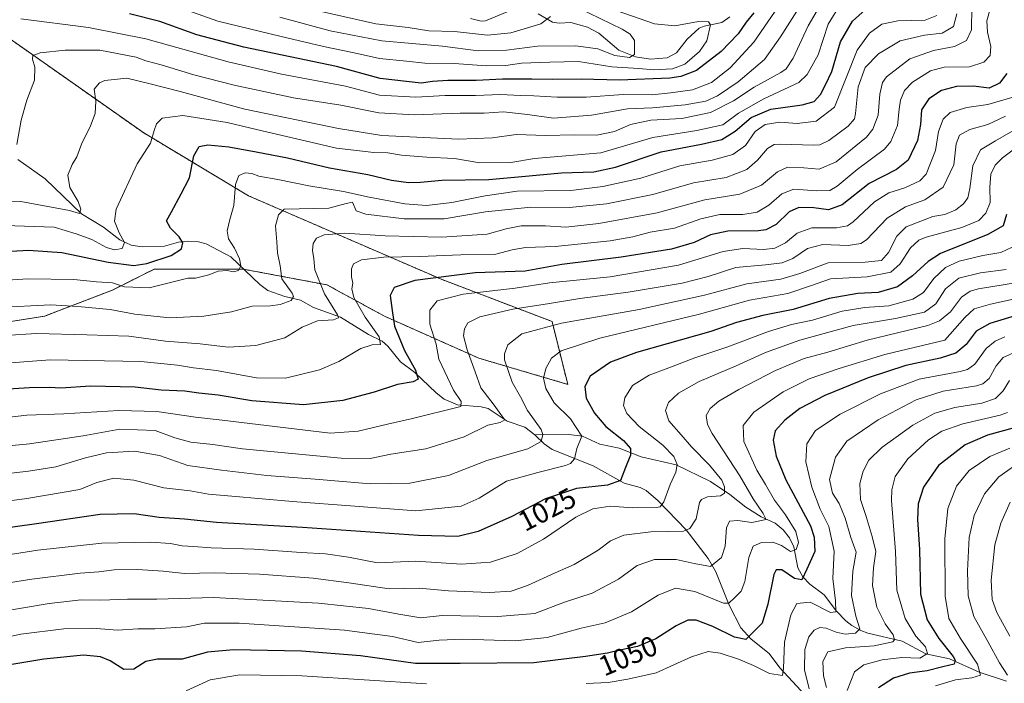
# Model space of a CAD drawing. Units: metres. Extents: x 658297 to 661756, y 4744133 to 4746526.
# Drawn here: x 658912 to 659258, y 4746034 to 4746267 of the extents above; entities that cross this region are included whole.
import ezdxf
from ezdxf.enums import TextEntityAlignment as Align

# ---------------------------------------------------------------- set-up
doc = ezdxf.new("R2010")
doc.units = ezdxf.units.M
doc.header["$MEASUREMENT"] = 0
doc.linetypes.add('TRAZOS', pattern=[0.75, 0.5, -0.25])
for name, color, linetype, lineweight in [('Arbolado forestal', 92, 'TRAZOS', 0), ('Arbolado forestal CxS', 92, 'Continuous', 0), ('Corriente natural lineal', 142, 'Continuous', 13), ('Curva de nivel maestra', 36, 'Continuous', 30), ('Curva de nivel normal', 36, 'Continuous', 0), ('Rótulo de curva de nivel directora', 19, 'Continuous', 0)]:
    doc.layers.add(name, color=color, linetype=linetype, lineweight=lineweight)
doc.styles.add('Arial', font='txt', dxfattribs={"height": 0.2})

# ---------------------------------------------------------------- blocks, each defined once
blk = doc.blocks.new('*U150')
at = {"layer": 'Arbolado forestal CxS', "color": 92, "linetype": 'Continuous', "lineweight": 0}
blk.add_polyline3d([(658902.01, 4746264.65, 956.35), (658955.64, 4746226.97, 968.82), (658992.43, 4746204.9, 981.64), (658992.43, 4746204.9, 981.64), (659060.48, 4746175.47, 1000.76), (659099.1, 4746160.76, 1014.21), (659104.61, 4746138.69, 1023.02), (659073.35, 4746147.88, 1011.31), (659040.24, 4746162.6, 998.41), (659020.01, 4746173.63, 991.1), (658990.59, 4746179.15, 980.09), (658970.36, 4746179.15, 978.6), (658959.32, 4746179.15, 976.61), (658944.61, 4746171.79, 980.87), (658920.7, 4746162.6, 986.68), (658885.76, 4746157.08, 988.6)], dxfattribs=at)
blk = doc.blocks.new('*U158')
at = {"layer": 'Arbolado forestal CxS', "color": 92, "linetype": 'Continuous', "lineweight": 0}
blk.add_polyline3d([(658902.01, 4746264.65, 956.35), (658955.64, 4746226.97, 968.82), (658992.43, 4746204.9, 981.64), (658992.43, 4746204.9, 981.64), (659060.48, 4746175.47, 1000.76), (659099.1, 4746160.76, 1014.21), (659104.61, 4746138.69, 1023.02), (659073.35, 4746147.88, 1011.31), (659040.24, 4746162.6, 998.41), (659020.01, 4746173.63, 991.1), (658990.59, 4746179.15, 980.09), (658970.36, 4746179.15, 978.6), (658959.32, 4746179.15, 976.61), (658944.61, 4746171.79, 980.87), (658920.7, 4746162.6, 986.68), (658885.76, 4746157.08, 988.6)], dxfattribs=at)
blk = doc.blocks.new('*U169')
at = {"layer": 'Curva de nivel normal', "color": 36, "linetype": 'Continuous', "lineweight": 0}
blk.add_polyline3d([(659262.64, 4746174.41, 1040), (659248.98, 4746172.2, 1040), (659246.07, 4746171.43, 1040), (659243.02, 4746169.34, 1040), (659239.15, 4746164.19, 1040), (659235.3, 4746160.97, 1040), (659231.15, 4746159.37, 1040), (659209.82, 4746154.15, 1040), (659195.98, 4746149.99, 1040), (659187.69, 4746147.72, 1040), (659177.6, 4746143.51, 1040), (659164.72, 4746136.9, 1040), (659157.69, 4746132.83, 1040), (659154.61, 4746130.24, 1040), (659153.24, 4746127.73, 1040), (659153.72, 4746124.59, 1040), (659155.36, 4746121.41, 1040), (659165.12, 4746106.54, 1040), (659169.78, 4746098.5, 1040), (659173.33, 4746093.36, 1040), (659174.35, 4746091.22, 1040), (659169.3, 4746090.17, 1040), (659164.4, 4746090.83, 1040), (659161.5, 4746090.64, 1040), (659160.44, 4746088.24, 1040), (659159.88, 4746081.91, 1040), (659158.64, 4746077.9, 1040), (659154.79, 4746074.7, 1040), (659149.02, 4746075.8, 1040), (659142.68, 4746077.16, 1040), (659135.07, 4746077.22, 1040), (659129.05, 4746075.12, 1040), (659122.48, 4746070.24, 1040), (659113.24, 4746065.39, 1040), (659103.43, 4746062.24, 1040), (659093.06, 4746058.25, 1040), (659080.05, 4746057.17, 1040), (659060.44, 4746057.47, 1040), (659053.02, 4746056.73, 1040), (659045.26, 4746057.97, 1040), (659034.57, 4746059.95, 1040), (659017.06, 4746061.78, 1040), (658980.12, 4746063.84, 1040), (658960.26, 4746063.28, 1040), (658949.94, 4746063.3, 1040), (658940.49, 4746062.85, 1040), (658933.64, 4746063.03, 1040), (658922.34, 4746061.76, 1040), (658902.82, 4746058.46, 1040)], dxfattribs=at)
blk = doc.blocks.new('*U173')
at = {"layer": 'Curva de nivel normal', "color": 36, "linetype": 'Continuous', "lineweight": 0}
blk.add_polyline3d([(659003.45, 4746267.62, 940), (659021.17, 4746262.85, 940), (659039.28, 4746259.29, 940), (659060.6, 4746257.44, 940), (659073.15, 4746255.82, 940), (659083.1, 4746256.08, 940), (659093.94, 4746257.49, 940), (659107.43, 4746257.58, 940), (659115.15, 4746256.55, 940), (659121.15, 4746254.23, 940), (659126.35, 4746253.45, 940), (659128.07, 4746254.48, 940), (659128.08, 4746256.92, 940), (659128.1, 4746259.48, 940), (659126.51, 4746261.64, 940), (659123.69, 4746263.44, 940), (659108.26, 4746270.97, 940)], dxfattribs=at)
blk = doc.blocks.new('*U186')
at = {"layer": 'Curva de nivel normal', "color": 36, "linetype": 'Continuous', "lineweight": 0}
blk.add_polyline3d([(658898.64, 4746048.04, 1045), (658912.44, 4746050.9, 1045), (658927.48, 4746052.8, 1045), (658937.44, 4746053.05, 1045), (658946.45, 4746052.34, 1045), (658953.49, 4746052.85, 1045), (658959.52, 4746052.88, 1045), (658970.65, 4746053.48, 1045), (658977, 4746054.78, 1045), (658989.14, 4746054.81, 1045), (659026.11, 4746052.36, 1045), (659042.99, 4746050.08, 1045), (659052.04, 4746048.08, 1045), (659059.49, 4746048.85, 1045), (659067.8, 4746049.18, 1045), (659086.18, 4746048.59, 1045), (659097.36, 4746049.74, 1045), (659109.31, 4746053.04, 1045), (659117.72, 4746054.9, 1045), (659127.08, 4746058.77, 1045), (659136.34, 4746064.6, 1045), (659142.48, 4746067.06, 1045), (659149.3, 4746065.97, 1045), (659159.3, 4746061.87, 1045), (659161.27, 4746061.89, 1045), (659163.27, 4746063.7, 1045), (659165.54, 4746066.07, 1045), (659166.81, 4746069.39, 1045), (659168.28, 4746077.91, 1045), (659169.79, 4746081.91, 1045), (659172.66, 4746083.16, 1045), (659176.74, 4746083.23, 1045), (659179.74, 4746082.14, 1045), (659182.88, 4746079.97, 1045), (659184.94, 4746080.67, 1045), (659185.7, 4746083.11, 1045), (659184.74, 4746086.95, 1045), (659181.18, 4746092.83, 1045), (659177.29, 4746098.04, 1045), (659174.14, 4746103.53, 1045), (659171.05, 4746108.58, 1045), (659166.5, 4746118.61, 1045), (659166.22, 4746124.18, 1045), (659169.97, 4746128.95, 1045), (659180.32, 4746136.03, 1045), (659189.48, 4746140.62, 1045), (659199.98, 4746144.25, 1045), (659216, 4746149.13, 1045), (659237.15, 4746154.18, 1045), (659244.13, 4746162.14, 1045), (659247.48, 4746165.2, 1045), (659253.15, 4746166.82, 1045), (659265.48, 4746169.5, 1045)], dxfattribs=at)
blk = doc.blocks.new('*U191')
at = {"layer": 'Curva de nivel normal', "color": 36, "linetype": 'Continuous', "lineweight": 0}
blk.add_polyline3d([(659259.99, 4746050.2, 1090), (659255.45, 4746058.61, 1090), (659253.75, 4746063.12, 1090), (659253.46, 4746069.94, 1090), (659254.76, 4746082.38, 1090), (659256.76, 4746089.99, 1090), (659260.14, 4746097.3, 1090)], dxfattribs=at)
blk = doc.blocks.new('*U200')
at = {"layer": 'Curva de nivel normal', "color": 36, "linetype": 'Continuous', "lineweight": 0}
blk.add_polyline3d([(659202.86, 4746031.15, 1070), (659205.34, 4746037.76, 1070), (659208.69, 4746040.18, 1070), (659215.08, 4746041.99, 1070), (659222.06, 4746042.73, 1070), (659228.37, 4746042.56, 1070), (659231.08, 4746044.16, 1070), (659230.31, 4746046.47, 1070), (659226.92, 4746050.25, 1070), (659223.18, 4746056.44, 1070), (659220.29, 4746066.42, 1070), (659219.77, 4746079.93, 1070), (659218.4, 4746097.86, 1070), (659218.47, 4746101.69, 1070), (659219.73, 4746106.27, 1070), (659224.1, 4746112.51, 1070), (659231.4, 4746119.18, 1070), (659236.04, 4746122.24, 1070), (659243.48, 4746124.76, 1070), (659256.58, 4746127.86, 1070), (659259.13, 4746128.75, 1070)], dxfattribs=at)
blk = doc.blocks.new('*U203')
at = {"layer": 'Curva de nivel normal', "color": 36, "linetype": 'Continuous', "lineweight": 0}
blk.add_polyline3d([(658911.06, 4746222.94, 960), (658912.49, 4746231.45, 960), (658914.51, 4746238.51, 960), (658917.23, 4746245.51, 960), (658917.37, 4746250.04, 960), (658916.51, 4746252.93, 960), (658916.65, 4746254.17, 960), (658919.24, 4746255.06, 960), (658927.95, 4746256.04, 960), (658940.14, 4746256.09, 960), (658952.99, 4746253.54, 960), (658956.4, 4746252.32, 960), (658961.73, 4746250.92, 960), (658973.25, 4746247.44, 960), (658987.38, 4746243.71, 960), (659008.28, 4746239.26, 960), (659024.86, 4746236.71, 960), (659038.24, 4746234.08, 960), (659050.73, 4746233.32, 960), (659066.82, 4746233.87, 960), (659075.24, 4746233.98, 960), (659082.07, 4746234.37, 960), (659090.44, 4746233.47, 960), (659099.64, 4746232.14, 960), (659113, 4746233.26, 960), (659125.66, 4746235.39, 960), (659134.44, 4746235.84, 960), (659145.92, 4746236.84, 960), (659153.09, 4746238.17, 960), (659157.24, 4746240.03, 960), (659164.56, 4746244.92, 960), (659173.8, 4746252.8, 960), (659179.41, 4746260.78, 960), (659187.63, 4746273.7, 960)], dxfattribs=at)
blk = doc.blocks.new('*U204')
at = {"layer": 'Curva de nivel normal', "color": 36, "linetype": 'Continuous', "lineweight": 0}
blk.add_polyline3d([(659261, 4746227.74, 1015), (659254.95, 4746224.19, 1015), (659249.68, 4746221.04, 1015), (659246.94, 4746215.41, 1015), (659245.92, 4746207.51, 1015), (659245.24, 4746204.18, 1015), (659243.73, 4746202.12, 1015), (659240.95, 4746199.95, 1015), (659237.1, 4746198.36, 1015), (659232.94, 4746197.6, 1015), (659228.73, 4746196.03, 1015), (659223.56, 4746194.03, 1015), (659220.3, 4746190.69, 1015), (659217.38, 4746185.02, 1015), (659214.82, 4746182.23, 1015), (659209.15, 4746181.62, 1015), (659196.15, 4746181.32, 1015), (659186.15, 4746177.63, 1015), (659179.54, 4746175.64, 1015), (659167.59, 4746173.98, 1015), (659152.71, 4746170.02, 1015), (659129.69, 4746164.94, 1015), (659102.48, 4746160.12, 1015), (659088.48, 4746156.46, 1015), (659083.55, 4746152.57, 1015), (659082.34, 4746149.42, 1015), (659082.4, 4746147.33, 1015), (659085.06, 4746139.45, 1015), (659087.96, 4746134.25, 1015), (659090.53, 4746129.51, 1015), (659095.26, 4746122.85, 1015), (659095.85, 4746121.06, 1015), (659095.32, 4746118.56, 1015), (659090.55, 4746116.06, 1015), (659076.15, 4746111.92, 1015), (659062.73, 4746106.69, 1015), (659049.14, 4746104, 1015), (659035.31, 4746103.75, 1015), (659015.8, 4746105.37, 1015), (658998.84, 4746106.64, 1015), (658982.94, 4746108.54, 1015), (658971.17, 4746110.15, 1015), (658961.12, 4746113.64, 1015), (658952.39, 4746115.22, 1015), (658942.48, 4746114.66, 1015), (658935.17, 4746112.88, 1015), (658924.69, 4746109.77, 1015), (658915.15, 4746108.18, 1015), (658879.62, 4746104.15, 1015)], dxfattribs=at)
blk = doc.blocks.new('*U206')
at = {"layer": 'Curva de nivel normal', "color": 36, "linetype": 'Continuous', "lineweight": 0}
blk.add_polyline3d([(658967.49, 4746271.24, 945), (658981.6, 4746266.19, 945), (659003.49, 4746261, 945), (659018.73, 4746257.36, 945), (659029.59, 4746255.11, 945), (659038.47, 4746253.17, 945), (659047.93, 4746252.15, 945), (659054.38, 4746251.48, 945), (659064.76, 4746251.31, 945), (659076.11, 4746250.54, 945), (659082.83, 4746250.69, 945), (659088.41, 4746251.44, 945), (659098.27, 4746251.86, 945), (659108.34, 4746252.03, 945), (659120.11, 4746250.14, 945), (659129.55, 4746249.58, 945), (659134.84, 4746249.2, 945), (659141.45, 4746249.5, 945), (659145.79, 4746251.11, 945), (659150.92, 4746255.57, 945), (659153.54, 4746259.35, 945), (659154.74, 4746264.96, 945), (659154.07, 4746265.95, 945), (659150.58, 4746266.14, 945), (659142.23, 4746264.57, 945), (659135.11, 4746265.31, 945), (659122, 4746269.85, 945)], dxfattribs=at)
blk = doc.blocks.new('*U212')
at = {"layer": 'Curva de nivel normal', "color": 36, "linetype": 'Continuous', "lineweight": 0}
blk.add_polyline3d([(659262.28, 4746150.25, 1060), (659257.66, 4746148.07, 1060), (659255.12, 4746145.23, 1060), (659252.72, 4746140.78, 1060), (659250.54, 4746138.88, 1060), (659248.26, 4746138.21, 1060), (659236.58, 4746136.31, 1060), (659227.03, 4746133.23, 1060), (659213.7, 4746126.2, 1060), (659202.75, 4746118.74, 1060), (659198.66, 4746113.15, 1060), (659196.59, 4746105.22, 1060), (659197.61, 4746100.52, 1060), (659200, 4746096.88, 1060), (659202.06, 4746091.68, 1060), (659204.15, 4746084.85, 1060), (659205.99, 4746079.74, 1060), (659204.79, 4746073.07, 1060), (659204.35, 4746064.52, 1060), (659205.87, 4746057.32, 1060), (659207.23, 4746052.8, 1060), (659205.7, 4746051.28, 1060), (659202.08, 4746050.98, 1060), (659198.92, 4746051.62, 1060), (659195.48, 4746053.08, 1060), (659193.15, 4746053.28, 1060), (659191.16, 4746052.34, 1060), (659189.3, 4746049.98, 1060), (659187.91, 4746045.57, 1060), (659187.87, 4746038.48, 1060), (659189.47, 4746031.72, 1060)], dxfattribs=at)
blk = doc.blocks.new('*U218')
at = {"layer": 'Curva de nivel normal', "color": 36, "linetype": 'Continuous', "lineweight": 0}
blk.add_polyline3d([(659261.14, 4746221.1, 1020), (659257.35, 4746218.22, 1020), (659254.8, 4746215.62, 1020), (659253.33, 4746212.54, 1020), (659252.91, 4746207.96, 1020), (659253.02, 4746202.59, 1020), (659251.58, 4746198.83, 1020), (659249.12, 4746196.24, 1020), (659243.08, 4746193.75, 1020), (659230.63, 4746190.36, 1020), (659227.96, 4746189.28, 1020), (659225.02, 4746186.66, 1020), (659221.48, 4746181.04, 1020), (659218.15, 4746178.1, 1020), (659209.82, 4746176.49, 1020), (659197, 4746175.78, 1020), (659189.94, 4746173.33, 1020), (659181.94, 4746170.64, 1020), (659168.44, 4746168.2, 1020), (659150.88, 4746163.39, 1020), (659115.86, 4746154.9, 1020), (659102.27, 4746150.43, 1020), (659098.96, 4746147.85, 1020), (659096.91, 4746144.3, 1020), (659096.11, 4746140.88, 1020), (659096.88, 4746137.25, 1020), (659099.81, 4746132.2, 1020), (659105.59, 4746126.6, 1020), (659109.59, 4746120.5, 1020), (659107.83, 4746116.15, 1020), (659106.99, 4746112.51, 1020), (659105.6, 4746110.85, 1020), (659103.78, 4746110.14, 1020), (659094.12, 4746107.77, 1020), (659083.15, 4746104.64, 1020), (659073.44, 4746098.76, 1020), (659067.14, 4746095.86, 1020), (659051.27, 4746094.3, 1020), (659029.84, 4746095.93, 1020), (659007.86, 4746097.51, 1020), (658986.59, 4746099.44, 1020), (658978.41, 4746100.06, 1020), (658971.93, 4746101.23, 1020), (658962.7, 4746102.36, 1020), (658952.15, 4746105.02, 1020), (658945.15, 4746105.77, 1020), (658939.15, 4746104.26, 1020), (658933.16, 4746101.74, 1020), (658914.53, 4746098.65, 1020), (658856.16, 4746090.8, 1020)], dxfattribs=at)
blk = doc.blocks.new('*U236')
at = {"layer": 'Curva de nivel normal', "color": 36, "linetype": 'Continuous', "lineweight": 0}
blk.add_polyline3d([(659018, 4746269.6, 935), (659037.15, 4746265.29, 935), (659048.54, 4746264.03, 935), (659055.84, 4746262.88, 935), (659064.86, 4746262.56, 935), (659076.46, 4746261.37, 935), (659084.61, 4746262.08, 935), (659095.2, 4746265.31, 935), (659098.53, 4746267.92, 935)], dxfattribs=at)
blk = doc.blocks.new('*U237')
at = {"layer": 'Curva de nivel normal', "color": 36, "linetype": 'Continuous', "lineweight": 0}
blk.add_polyline3d([(659259.99, 4746116.26, 1080), (659252.95, 4746113.33, 1080), (659245.64, 4746108.38, 1080), (659241.19, 4746102.92, 1080), (659238.14, 4746095.08, 1080), (659237.1, 4746084.47, 1080), (659237.22, 4746064.26, 1080), (659238.5, 4746056.4, 1080), (659242.6, 4746049.45, 1080), (659248.66, 4746040.38, 1080), (659249.66, 4746036.53, 1080), (659246.66, 4746035.6, 1080), (659240.84, 4746034.97, 1080), (659233.9, 4746032.86, 1080)], dxfattribs=at)
blk = doc.blocks.new('*U241')
at = {"layer": 'Curva de nivel normal', "color": 36, "linetype": 'Continuous', "lineweight": 0}
blk.add_polyline3d([(658896.73, 4746067.2, 1035), (658916.31, 4746070.26, 1035), (658933.29, 4746072.38, 1035), (658939.84, 4746072.87, 1035), (658945.23, 4746073.52, 1035), (658953.4, 4746073.63, 1035), (658962.48, 4746073.11, 1035), (658969.9, 4746072.24, 1035), (658980.5, 4746072.5, 1035), (658996.28, 4746072.07, 1035), (659015.2, 4746070.58, 1035), (659027.65, 4746069, 1035), (659041.91, 4746066.86, 1035), (659052.39, 4746067.05, 1035), (659062.71, 4746066.18, 1035), (659077.12, 4746065.58, 1035), (659084.68, 4746066.08, 1035), (659090.45, 4746068.01, 1035), (659100.15, 4746072.5, 1035), (659106.82, 4746075.42, 1035), (659115.28, 4746080.47, 1035), (659119.66, 4746083.74, 1035), (659124.28, 4746085.68, 1035), (659133.82, 4746086.9, 1035), (659145.3, 4746087.09, 1035), (659147.57, 4746088.04, 1035), (659149.69, 4746091.44, 1035), (659150.97, 4746097.19, 1035), (659151.6, 4746098.26, 1035), (659153.73, 4746099.14, 1035), (659158.26, 4746099.49, 1035), (659159.7, 4746100.48, 1035), (659159.73, 4746102.65, 1035), (659158.73, 4746105.09, 1035), (659154.46, 4746110.35, 1035), (659148.13, 4746116.69, 1035), (659144.5, 4746120.93, 1035), (659140.14, 4746125.83, 1035), (659138.95, 4746129.55, 1035), (659140.04, 4746132.34, 1035), (659143.56, 4746135.61, 1035), (659150.82, 4746139.7, 1035), (659163.82, 4746145.21, 1035), (659174.15, 4746149.86, 1035), (659186.2, 4746154.16, 1035), (659204.87, 4746159.33, 1035), (659219.82, 4746161.8, 1035), (659229.95, 4746164.08, 1035), (659234.01, 4746166.93, 1035), (659237.34, 4746172.2, 1035), (659242.04, 4746175.92, 1035), (659249.67, 4746177.9, 1035), (659258.74, 4746179.02, 1035)], dxfattribs=at)
blk = doc.blocks.new('*U243')
at = {"layer": 'Curva de nivel normal', "color": 36, "linetype": 'Continuous', "lineweight": 0}
blk.add_polyline3d([(658902.59, 4746077.94, 1030), (658918.42, 4746080.41, 1030), (658940.88, 4746082.9, 1030), (658958.07, 4746083.24, 1030), (658964.99, 4746082.8, 1030), (658969.15, 4746081.92, 1030), (658973.15, 4746081.7, 1030), (658979.32, 4746081.22, 1030), (658994.48, 4746080.85, 1030), (659010.98, 4746079.62, 1030), (659019.51, 4746079.15, 1030), (659027.6, 4746077.97, 1030), (659037.71, 4746076, 1030), (659051.26, 4746076.59, 1030), (659067.34, 4746075.58, 1030), (659077.48, 4746076.24, 1030), (659086.82, 4746079.27, 1030), (659096.15, 4746084.35, 1030), (659107.48, 4746092, 1030), (659113.48, 4746094.94, 1030), (659119.48, 4746095.87, 1030), (659127.48, 4746095.26, 1030), (659135.66, 4746095.41, 1030), (659137.07, 4746095.68, 1030), (659138.43, 4746097.37, 1030), (659140.56, 4746103.51, 1030), (659142.56, 4746107.88, 1030), (659143.08, 4746110.49, 1030), (659141.94, 4746113.39, 1030), (659137.98, 4746117.36, 1030), (659129.67, 4746123.83, 1030), (659125.38, 4746128.46, 1030), (659124.22, 4746131.25, 1030), (659124.69, 4746133.98, 1030), (659127.42, 4746138.24, 1030), (659133.21, 4746141.96, 1030), (659140.17, 4746144.5, 1030), (659149.24, 4746147.95, 1030), (659160.48, 4746151.73, 1030), (659175.15, 4746157.19, 1030), (659183.23, 4746159.65, 1030), (659190.61, 4746161.24, 1030), (659201.02, 4746164.39, 1030), (659209.01, 4746165.64, 1030), (659217.42, 4746166.28, 1030), (659225.86, 4746168.55, 1030), (659229.68, 4746170.96, 1030), (659233.27, 4746175.85, 1030), (659237.34, 4746179.78, 1030), (659242.2, 4746181.89, 1030), (659250.48, 4746183.89, 1030), (659256.82, 4746185.03, 1030), (659260.83, 4746186.92, 1030)], dxfattribs=at)
blk = doc.blocks.new('*U251')
at = {"layer": 'Curva de nivel normal', "color": 36, "linetype": 'Continuous', "lineweight": 0}
blk.add_polyline3d([(658912.4, 4746267.04, 955), (658936.17, 4746263.98, 955), (658956.34, 4746259.98, 955), (658985.26, 4746251.92, 955), (659004.06, 4746247.58, 955), (659026.54, 4746243.45, 955), (659038.5, 4746240.25, 955), (659051.18, 4746239.52, 955), (659061.6, 4746240.15, 955), (659072.24, 4746240.09, 955), (659081.04, 4746240.52, 955), (659087.98, 4746240.12, 955), (659092.68, 4746240.04, 955), (659100.94, 4746239.56, 955), (659111.15, 4746239.52, 955), (659124.15, 4746240.51, 955), (659134.32, 4746240.42, 955), (659140.76, 4746241.11, 955), (659148.44, 4746242.15, 955), (659155.1, 4746244.7, 955), (659161.64, 4746249.89, 955), (659170, 4746258.91, 955), (659181.09, 4746275.11, 955)], dxfattribs=at)
blk = doc.blocks.new('*U253')
at = {"layer": 'Curva de nivel normal', "color": 36, "linetype": 'Continuous', "lineweight": 0}
blk.add_polyline3d([(659264.48, 4746112.03, 1085), (659256.15, 4746106.24, 1085), (659251.11, 4746100.18, 1085), (659247.41, 4746092.6, 1085), (659245.73, 4746084.85, 1085), (659245.06, 4746073.19, 1085), (659245.36, 4746064.44, 1085), (659247.32, 4746057.11, 1085), (659252.22, 4746048.41, 1085), (659256.3, 4746040.85, 1085), (659259.19, 4746036.51, 1085)], dxfattribs=at)
blk = doc.blocks.new('*U255')
at = {"layer": 'Curva de nivel normal', "color": 36, "linetype": 'Continuous', "lineweight": 0}
blk.add_polyline3d([(659195.59, 4746032.18, 1065), (659194.45, 4746036.29, 1065), (659194.23, 4746041.35, 1065), (659195.99, 4746044.75, 1065), (659202.21, 4746046.12, 1065), (659212.32, 4746046.82, 1065), (659218.84, 4746048.3, 1065), (659219.5, 4746048.99, 1065), (659219.01, 4746050.71, 1065), (659216.19, 4746054.54, 1065), (659213.28, 4746060.48, 1065), (659211.77, 4746068.02, 1065), (659212.03, 4746074.23, 1065), (659212.94, 4746079.93, 1065), (659211.63, 4746085.26, 1065), (659209.52, 4746092.22, 1065), (659207.53, 4746098.25, 1065), (659207.3, 4746103.85, 1065), (659208.44, 4746108.18, 1065), (659210.47, 4746112.05, 1065), (659215.02, 4746116.54, 1065), (659225.92, 4746124.36, 1065), (659233.64, 4746128.55, 1065), (659240.6, 4746130.56, 1065), (659250.16, 4746132.12, 1065), (659254.98, 4746133.68, 1065), (659257.58, 4746136.39, 1065), (659259.83, 4746140.04, 1065)], dxfattribs=at)
blk = doc.blocks.new('*U264')
at = {"layer": 'Curva de nivel maestra', "color": 36, "linetype": 'Continuous', "lineweight": 30}
blk.add_polyline3d([(659258.86, 4746198.32, 1025), (659257.62, 4746194.39, 1025), (659252.3, 4746191.31, 1025), (659235.58, 4746184.62, 1025), (659231.23, 4746181.81, 1025), (659225.82, 4746176.78, 1025), (659220.54, 4746172.94, 1025), (659213.7, 4746170.96, 1025), (659206.54, 4746170.59, 1025), (659196.48, 4746168.89, 1025), (659183.82, 4746164.98, 1025), (659173.21, 4746162.81, 1025), (659163.96, 4746160.46, 1025), (659154.88, 4746157.22, 1025), (659128.82, 4746149.85, 1025), (659119.63, 4746146.48, 1025), (659112.48, 4746141.6, 1025), (659110.6, 4746137.92, 1025), (659111.05, 4746133.85, 1025), (659113.99, 4746128.51, 1025), (659117.99, 4746123.86, 1025), (659124.22, 4746118.97, 1025), (659126.62, 4746116.21, 1025), (659126.68, 4746113.76, 1025), (659124.88, 4746109.49, 1025), (659123.2, 4746104.93, 1025), (659118.59, 4746103.3, 1025), (659107.66, 4746102.16, 1025), (659096.82, 4746098.46, 1025), (659084.94, 4746092.29, 1025), (659073.12, 4746086.98, 1025), (659065.96, 4746085.2, 1025), (659052.22, 4746085.58, 1025), (659011.35, 4746088.37, 1025), (658981.14, 4746090.15, 1025), (658969.93, 4746091.29, 1025), (658961.03, 4746091.96, 1025), (658952.26, 4746093.22, 1025), (658940.27, 4746092.96, 1025), (658917.92, 4746089.67, 1025), (658867.79, 4746082.69, 1025)], dxfattribs=at)
blk = doc.blocks.new('*U265')
at = {"layer": 'Curva de nivel maestra', "color": 36, "linetype": 'Continuous', "lineweight": 30}
blk.add_polyline3d([(659261.48, 4746123.44, 1075), (659252.15, 4746120.79, 1075), (659244.25, 4746117.43, 1075), (659234.87, 4746110.22, 1075), (659229.58, 4746102.58, 1075), (659227.73, 4746096.77, 1075), (659227.48, 4746091.24, 1075), (659228.21, 4746080.66, 1075), (659228.56, 4746065.03, 1075), (659230.91, 4746055.94, 1075), (659235.07, 4746049.43, 1075), (659240.09, 4746043.12, 1075), (659240.82, 4746041.82, 1075), (659240.41, 4746040.44, 1075), (659236.45, 4746039.42, 1075), (659230.95, 4746038.1, 1075), (659224.73, 4746037.31, 1075), (659219.04, 4746035.44, 1075), (659213.82, 4746032.1, 1075)], dxfattribs=at)
blk = doc.blocks.new('*U266')
at = {"layer": 'Curva de nivel maestra', "color": 36, "linetype": 'Continuous', "lineweight": 30}
blk.add_polyline3d([(659258.89, 4746247.84, 1000), (659256.36, 4746244.41, 1000), (659252.7, 4746242.7, 1000), (659247.15, 4746243.39, 1000), (659241.28, 4746243.34, 1000), (659236, 4746241.89, 1000), (659231.5, 4746238.98, 1000), (659228.95, 4746235.12, 1000), (659228.59, 4746229.95, 1000), (659227.47, 4746224.36, 1000), (659224.29, 4746217.4, 1000), (659220.16, 4746214.16, 1000), (659210.51, 4746209.26, 1000), (659201.01, 4746201.77, 1000), (659196.28, 4746199.98, 1000), (659191.07, 4746200.64, 1000), (659185.78, 4746200.78, 1000), (659182.46, 4746199.3, 1000), (659177.9, 4746194.85, 1000), (659174.28, 4746193, 1000), (659171.63, 4746192.61, 1000), (659160.82, 4746192.48, 1000), (659154.78, 4746191.21, 1000), (659149.03, 4746188.46, 1000), (659141.12, 4746186.19, 1000), (659123.35, 4746183.38, 1000), (659102.51, 4746180.82, 1000), (659089.68, 4746178.49, 1000), (659072.1, 4746177.86, 1000), (659050.89, 4746175.18, 1000), (659043.57, 4746172.71, 1000), (659042.17, 4746169.94, 1000), (659042.91, 4746164.58, 1000), (659043.73, 4746159.09, 1000), (659047.22, 4746150.58, 1000), (659051.14, 4746143.64, 1000), (659052.03, 4746140.51, 1000), (659050.34, 4746139.52, 1000), (659044.82, 4746138.62, 1000), (659036.6, 4746135.99, 1000), (659025.6, 4746133.05, 1000), (659011.7, 4746131.51, 1000), (658993.56, 4746132.88, 1000), (658981.78, 4746134.86, 1000), (658974.94, 4746135.53, 1000), (658970.01, 4746136.29, 1000), (658961.76, 4746136.68, 1000), (658952.63, 4746137.7, 1000), (658936.87, 4746138.04, 1000), (658926.44, 4746137.35, 1000), (658922.46, 4746137.62, 1000), (658915.46, 4746137.52, 1000), (658898.41, 4746136.41, 1000)], dxfattribs=at)
blk = doc.blocks.new('*U272')
at = {"layer": 'Curva de nivel maestra', "color": 36, "linetype": 'Continuous', "lineweight": 30}
blk.add_polyline3d([(658904.82, 4746185.21, 975), (658915.15, 4746185.76, 975), (658926.82, 4746184.99, 975), (658943.15, 4746181.57, 975), (658952.15, 4746180.42, 975), (658956.76, 4746181.16, 975), (658965.26, 4746183.92, 975), (658968.9, 4746186.23, 975), (658969.3, 4746188.39, 975), (658968.1, 4746190.48, 975), (658965.03, 4746193.49, 975), (658963.66, 4746196.12, 975), (658965.42, 4746199.28, 975), (658968.77, 4746205.54, 975), (658971.72, 4746211.18, 975), (658973.22, 4746218.9, 975), (658975.13, 4746222.22, 975), (658978.15, 4746222.82, 975), (658985.47, 4746222.13, 975), (658995.1, 4746220.32, 975), (659006.14, 4746218.28, 975), (659020.87, 4746214.76, 975), (659034.31, 4746212.42, 975), (659042.64, 4746210.45, 975), (659048.66, 4746209.62, 975), (659052.82, 4746209.74, 975), (659060.39, 4746210.44, 975), (659076.9, 4746210.6, 975), (659088.48, 4746211.73, 975), (659102.48, 4746212.98, 975), (659113.76, 4746213.27, 975), (659121.42, 4746214.95, 975), (659137.46, 4746220.32, 975), (659151.66, 4746223.06, 975), (659158.82, 4746224.72, 975), (659163.48, 4746227.6, 975), (659169.03, 4746232.44, 975), (659176, 4746235.31, 975), (659187.03, 4746236.88, 975), (659191.21, 4746238.05, 975), (659193.4, 4746240.43, 975), (659195.21, 4746243.88, 975), (659197.37, 4746248.54, 975), (659200.52, 4746258.94, 975), (659204.68, 4746266.18, 975), (659210.31, 4746271.3, 975)], dxfattribs=at)
blk = doc.blocks.new('*U273')
at = {"layer": 'Curva de nivel maestra', "color": 36, "linetype": 'Continuous', "lineweight": 30}
blk.add_polyline3d([(659266.11, 4746164.06, 1050), (659252.94, 4746160.05, 1050), (659248.19, 4746157.4, 1050), (659244.65, 4746152.72, 1050), (659241.05, 4746149.66, 1050), (659235.48, 4746147.83, 1050), (659223.48, 4746145.25, 1050), (659210.15, 4746141.03, 1050), (659194.94, 4746134.77, 1050), (659186.2, 4746130.18, 1050), (659180.88, 4746126.16, 1050), (659177.53, 4746122.32, 1050), (659176.75, 4746119.09, 1050), (659177.9, 4746113.5, 1050), (659181.26, 4746105.16, 1050), (659189.95, 4746088.98, 1050), (659191.27, 4746085, 1050), (659191.39, 4746080.02, 1050), (659188.69, 4746073.74, 1050), (659186.93, 4746070.01, 1050), (659184.26, 4746070.47, 1050), (659179.87, 4746073.59, 1050), (659177.82, 4746073.54, 1050), (659177.03, 4746071.88, 1050), (659174.94, 4746061.51, 1050), (659172.96, 4746054.85, 1050), (659170.02, 4746051.85, 1050), (659167.17, 4746049.02, 1050), (659163.18, 4746049.87, 1050), (659155.62, 4746053.69, 1050), (659149.78, 4746055.83, 1050), (659146.78, 4746055.81, 1050), (659142.72, 4746053.82, 1050), (659135.59, 4746049.26, 1050), (659129.18, 4746046.61, 1050), (659122.93, 4746045.28, 1050), (659118.58, 4746044.22, 1050), (659110.8, 4746043.15, 1050), (659092.71, 4746040.89, 1050), (659066.81, 4746040.7, 1050), (659051.15, 4746040.67, 1050), (659031.82, 4746043.33, 1050), (659011.06, 4746044.98, 1050), (658987.12, 4746045.48, 1050), (658978.06, 4746044.62, 1050), (658969.15, 4746042.14, 1050), (658960.42, 4746042.2, 1050), (658956.32, 4746041.3, 1050), (658952.16, 4746038.7, 1050), (658948.59, 4746038.52, 1050), (658943.82, 4746041.57, 1050), (658940.48, 4746042.99, 1050), (658934.48, 4746043.55, 1050), (658920.53, 4746042.18, 1050), (658893.02, 4746037.62, 1050)], dxfattribs=at)
blk = doc.blocks.new('*U275')
at = {"layer": 'Curva de nivel maestra', "color": 36, "linetype": 'Continuous', "lineweight": 30}
blk.add_polyline3d([(659169.96, 4746269.18, 950), (659167.31, 4746265.86, 950), (659164.51, 4746261.84, 950), (659158.48, 4746255.54, 950), (659149.82, 4746248.88, 950), (659144.38, 4746246.78, 950), (659140.48, 4746246.26, 950), (659122.82, 4746245.52, 950), (659109.38, 4746245.92, 950), (659099.4, 4746245.74, 950), (659092, 4746245.91, 950), (659081.64, 4746245.81, 950), (659072.44, 4746245.37, 950), (659062.48, 4746245.4, 950), (659057.13, 4746245.06, 950), (659053.06, 4746244.42, 950), (659048, 4746245.03, 950), (659038.66, 4746246.09, 950), (659023.36, 4746250.28, 950), (658990.82, 4746257.06, 950), (658974.25, 4746261.42, 950), (658961.22, 4746266.1, 950), (658950.58, 4746268.8, 950)], dxfattribs=at)

msp = doc.modelspace()

# ---------------------------------------------------------------- linework, layer by layer
at = {"layer": 'Arbolado forestal', "color": 92, "linetype": 'TRAZOS', "lineweight": 0}
msp.add_polyline3d([(658902.01, 4746264.65, 956.35), (658955.64, 4746226.97, 968.82), (658992.43, 4746204.9, 981.64), (659060.48, 4746175.47, 1000.76), (659099.1, 4746160.76, 1014.21), (659104.61, 4746138.69, 1023.02), (659073.35, 4746147.88, 1011.31), (659040.24, 4746162.6, 998.41), (659020.01, 4746173.63, 991.1), (658990.72, 4746179.12, 980.1), (658990.59, 4746179.15, 980.09), (658970.36, 4746179.15, 978.6), (658959.32, 4746179.15, 976.61), (658944.61, 4746171.79, 980.87), (658920.7, 4746162.6, 986.68), (658885.76, 4746157.08, 988.6)], dxfattribs=at)
msp.add_polyline3d([(658902.01, 4746264.65, 956.35), (658955.64, 4746226.97, 968.82), (658992.43, 4746204.9, 981.64), (659060.48, 4746175.47, 1000.76), (659099.1, 4746160.76, 1014.21), (659104.61, 4746138.69, 1023.02), (659073.35, 4746147.88, 1011.31), (659040.24, 4746162.6, 998.41), (659020.01, 4746173.63, 991.1), (658990.72, 4746179.12, 980.1), (658990.59, 4746179.15, 980.09), (658970.36, 4746179.15, 978.6), (658959.32, 4746179.15, 976.61), (658944.61, 4746171.79, 980.87), (658920.7, 4746162.6, 986.68), (658885.76, 4746157.08, 988.6)], dxfattribs=at)
at = {"layer": 'Arbolado forestal CxS', "color": 92, "linetype": 'Continuous', "lineweight": 0}
msp.add_polyline3d([(658885.76, 4746157.08, 988.6), (658920.7, 4746162.6, 986.68), (658944.61, 4746171.79, 980.87), (658959.32, 4746179.15, 976.61), (658970.36, 4746179.15, 978.6), (658990.59, 4746179.15, 980.09), (659020.01, 4746173.63, 991.1), (659040.24, 4746162.6, 998.41), (659073.35, 4746147.88, 1011.31), (659104.61, 4746138.69, 1023.02), (659099.1, 4746160.76, 1014.21), (659060.48, 4746175.47, 1000.76), (658992.43, 4746204.9, 981.64), (658955.64, 4746226.97, 968.82), (658902.01, 4746264.65, 956.35)], dxfattribs=at)
msp.add_polyline3d([(658885.76, 4746157.08, 988.6), (658920.7, 4746162.6, 986.68), (658944.61, 4746171.79, 980.87), (658959.32, 4746179.15, 976.61), (658970.36, 4746179.15, 978.6), (658990.59, 4746179.15, 980.09), (659020.01, 4746173.63, 991.1), (659040.24, 4746162.6, 998.41), (659073.35, 4746147.88, 1011.31), (659104.61, 4746138.69, 1023.02), (659099.1, 4746160.76, 1014.21), (659060.48, 4746175.47, 1000.76), (658992.43, 4746204.9, 981.64), (658955.64, 4746226.97, 968.82), (658902.01, 4746264.65, 956.35)], dxfattribs=at)
at = {"layer": 'Corriente natural lineal', "color": 142, "linetype": 'Continuous', "lineweight": 13}
for points in [[(659085.27, 4746270.36, 933.24), (659075.71, 4746266.31, 931.92), (659074.24, 4746266.25, 931.91), (659070.42, 4746267.18, 931.38)], [(659161.6, 4746267.75, 945.81), (659158.71, 4746265.77, 945.68), (659152.6, 4746264.52, 944.85), (659150.76, 4746263.76, 944.4), (659146.58, 4746259.92, 943), (659142.8, 4746255.17, 942.49), (659139.51, 4746253.31, 941.65), (659133.72, 4746252.89, 941.12), (659128.42, 4746253.74, 939.87), (659122.52, 4746256.09, 939.1), (659115.51, 4746261.99, 937.69), (659111.57, 4746264.13, 936.69), (659105.76, 4746265.72, 936.13), (659101.58, 4746265.53, 935.43), (659099.29, 4746265.93, 935.21), (659094.24, 4746268.82, 934.15)], [(659093, 4746121, 1013.68), (659089.51, 4746123.65, 1011.98), (659083.33, 4746125.81, 1010.94), (659076.67, 4746130.2, 1008.28), (659074.24, 4746130.76, 1007.38), (659065.85, 4746131.45, 1004.97), (659061.2, 4746133.48, 1003.28), (659058.34, 4746135.69, 1002.57), (659050.91, 4746142.83, 999.9), (659045.86, 4746146.63, 998.03), (659041.39, 4746152.14, 996.16), (659039.43, 4746153.85, 995.45), (659034.55, 4746156.15, 993.81), (659024.72, 4746162.32, 990.31), (659015.3, 4746165.72, 988.04), (659010.68, 4746168.22, 985.5), (659005.23, 4746169.56, 984.14), (658999.28, 4746171.68, 982.72), (658996.36, 4746173.74, 981.73), (658986.22, 4746183.41, 978.99), (658977.5, 4746187.98, 977.03), (658974.89, 4746188.78, 976.36), (658971.05, 4746188.95, 975.42), (658967.88, 4746188.58, 974.49), (658962.88, 4746187.24, 973.62), (658955.02, 4746186.98, 971.91), (658951.25, 4746187.57, 970.88), (658947.2, 4746189.47, 969.44), (658941.49, 4746193.9, 967.59), (658933.76, 4746198.55, 965.41), (658920.92, 4746210.86, 962.13), (658911.41, 4746217.6, 960.19)], [(659258.76, 4746034.41, 1083.94), (659249.24, 4746037.58, 1079.41), (659238.72, 4746042.32, 1074.27), (659230.47, 4746043.99, 1069.59), (659222.1, 4746048.44, 1065.37), (659210.13, 4746051.32, 1061.84), (659207.62, 4746052.26, 1060.68), (659204.44, 4746053.96, 1058.64), (659202.33, 4746055.69, 1057.57), (659199.12, 4746059.02, 1055.7), (659194.74, 4746064.75, 1052.99), (659189.72, 4746068.54, 1050.81), (659187.19, 4746071.1, 1049.72), (659185.5, 4746074.2, 1048.7), (659184.05, 4746081.57, 1044.87), (659182.51, 4746084.83, 1043.53), (659180.3, 4746087.62, 1042.43), (659177.54, 4746089.9, 1041.58), (659172.55, 4746092.13, 1040.08), (659167.22, 4746095.51, 1037.82), (659161.53, 4746100.01, 1035.55), (659154.8, 4746104.52, 1033.39), (659142.77, 4746110.46, 1030.1), (659130.41, 4746113.22, 1026.05), (659122.73, 4746116.32, 1023.59), (659115.93, 4746117.62, 1021.34), (659109.81, 4746120.54, 1019.8), (659105.03, 4746121.07, 1018.25), (659093, 4746121, 1013.68)], [(659188.02, 4746029.54, 1059.26), (659179.18, 4746039.09, 1054.65), (659175.38, 4746044.14, 1052.45), (659169.06, 4746049.15, 1050.13), (659165.5, 4746053.19, 1048.24), (659161.37, 4746061.15, 1044.75), (659156.62, 4746072.84, 1040.24), (659154.01, 4746077.53, 1038.8), (659146.27, 4746087.65, 1034.42), (659136.37, 4746097.73, 1028.84), (659132.21, 4746101.37, 1027.36), (659130.11, 4746102.47, 1026.72), (659124.48, 4746104.01, 1025.22), (659113.56, 4746110.08, 1021.78), (659099.13, 4746115.79, 1016.77), (659096.28, 4746117.83, 1015.26), (659093, 4746121, 1013.68)]]:
    msp.add_polyline3d(points, dxfattribs=at)
at = {"layer": 'Curva de nivel normal', "color": 36, "linetype": 'Continuous', "lineweight": 0}
for points in [[(658883, 4746202.84, 965), (658912.44, 4746202.85, 965), (658929.47, 4746199.75, 965), (658933.06, 4746198.64, 965), (658933.47, 4746200.18, 965), (658932.59, 4746202.88, 965), (658929.65, 4746207.78, 965), (658928.94, 4746212.16, 965), (658930.41, 4746215.85, 965), (658932.06, 4746218.56, 965), (658933.7, 4746223.04, 965), (658936.9, 4746229.47, 965), (658938.52, 4746233.83, 965), (658938.79, 4746238.14, 965), (658938.16, 4746242.33, 965), (658940.09, 4746244.6, 965), (658941.93, 4746245.44, 965), (658949.62, 4746246.26, 965), (658957.86, 4746244.25, 965), (658968.39, 4746241.59, 965), (658991.15, 4746235.37, 965), (659024, 4746228.53, 965), (659039.32, 4746226.07, 965), (659066.25, 4746224.81, 965), (659078.15, 4746225.22, 965), (659086.44, 4746226.39, 965), (659096.94, 4746226.04, 965), (659106.82, 4746226.35, 965), (659114.82, 4746226.24, 965), (659121.06, 4746227.54, 965), (659126.71, 4746229.96, 965), (659133.76, 4746231.48, 965), (659144.74, 4746232.09, 965), (659154.82, 4746234.11, 965), (659162.82, 4746238.29, 965), (659170.15, 4746243.02, 965), (659179.48, 4746248.22, 965), (659181.35, 4746249.55, 965), (659183.82, 4746253.24, 965), (659189.15, 4746264.61, 965), (659195.11, 4746274.95, 965)], [(658906.81, 4746194.45, 970), (658924.16, 4746193.91, 970), (658931.88, 4746191.57, 970), (658937.34, 4746189.61, 970), (658942.52, 4746186.78, 970), (658945.35, 4746185.9, 970), (658947.98, 4746186.44, 970), (658948.89, 4746188.45, 970), (658946.95, 4746191.93, 970), (658945.36, 4746195.95, 970), (658945.93, 4746200.17, 970), (658953.34, 4746216.15, 970), (658957.95, 4746223.38, 970), (658959.24, 4746227.81, 970), (658960.1, 4746230.18, 970), (658962.12, 4746232.14, 970), (658969.4, 4746233.05, 970), (658984.95, 4746230.7, 970), (658995.26, 4746228.17, 970), (659023.33, 4746221.69, 970), (659036.46, 4746220.16, 970), (659041.42, 4746219.96, 970), (659046.15, 4746219.22, 970), (659055.15, 4746218.44, 970), (659064.8, 4746217.97, 970), (659073.78, 4746216.5, 970), (659084.59, 4746216.63, 970), (659092.96, 4746218.01, 970), (659116.23, 4746219.97, 970), (659134.56, 4746225.36, 970), (659149.98, 4746227.85, 970), (659159.15, 4746229.87, 970), (659164.57, 4746233.98, 970), (659173.48, 4746238.9, 970), (659185.83, 4746244.65, 970), (659188.76, 4746247.45, 970), (659192.65, 4746254.42, 970), (659196.14, 4746265.18, 970), (659200.52, 4746272.26, 970)], [(659246.67, 4746271.12, 990), (659246.52, 4746263.17, 990), (659244.76, 4746259.48, 990), (659240.48, 4746257.29, 990), (659233.15, 4746255.96, 990), (659224.82, 4746252.96, 990), (659216.64, 4746246.71, 990), (659215.24, 4746244.69, 990), (659214.25, 4746240.64, 990), (659213.65, 4746233.27, 990), (659211.81, 4746228.29, 990), (659209.61, 4746225.52, 990), (659198.89, 4746216.88, 990), (659192.94, 4746214.27, 990), (659187.63, 4746214.76, 990), (659181.9, 4746214.94, 990), (659178.28, 4746213.34, 990), (659172.76, 4746208.67, 990), (659165.07, 4746205.48, 990), (659152.74, 4746203.43, 990), (659136.1, 4746198.88, 990), (659115.55, 4746195.12, 990), (659103.89, 4746193.84, 990), (659096.76, 4746194.38, 990), (659088.22, 4746194.31, 990), (659083.01, 4746193.3, 990), (659076.25, 4746191.48, 990), (659060.34, 4746190.35, 990), (659040.48, 4746190.81, 990), (659026.32, 4746191.78, 990), (659018.99, 4746191.18, 990), (659016.33, 4746190.01, 990), (659015.15, 4746188.12, 990), (659014.97, 4746185.69, 990), (659015.42, 4746182.78, 990), (659015.76, 4746178.87, 990), (659019.16, 4746170.44, 990), (659023.74, 4746163.15, 990), (659024.03, 4746162.06, 990), (659022.34, 4746161.4, 990), (659016.64, 4746161, 990), (659011.26, 4746158.76, 990), (659005.15, 4746154.98, 990), (658994.98, 4746152.3, 990), (658985.3, 4746151.72, 990), (658975.42, 4746152.87, 990), (658963.28, 4746153.9, 990), (658950.38, 4746155.58, 990), (658935.66, 4746156.1, 990), (658917.98, 4746156.59, 990), (658884.45, 4746154.4, 990)], [(658904.28, 4746165.66, 985), (658922.98, 4746166.6, 985), (658932.48, 4746166, 985), (658943.78, 4746165, 985), (658952.48, 4746163.39, 985), (658964.82, 4746162.08, 985), (658976.78, 4746162.59, 985), (658986.44, 4746164.18, 985), (658993.77, 4746166.13, 985), (659000.13, 4746166.21, 985), (659003.6, 4746166.67, 985), (659007.37, 4746168.18, 985), (659008.26, 4746169.57, 985), (659007.78, 4746170.68, 985), (659004.16, 4746175.8, 985), (659003.54, 4746180.36, 985), (659002.57, 4746184.88, 985), (659002.36, 4746188.74, 985), (659001.87, 4746194.36, 985), (659003, 4746198.22, 985), (659004.97, 4746200.18, 985), (659020.68, 4746200.58, 985), (659026.78, 4746202.2, 985), (659028.94, 4746202.66, 985), (659030.28, 4746199.61, 985), (659033.72, 4746198.4, 985), (659047.08, 4746196.87, 985), (659061.22, 4746196.86, 985), (659075.69, 4746199.24, 985), (659091.69, 4746200.93, 985), (659105.19, 4746200.83, 985), (659118.19, 4746202.12, 985), (659134.49, 4746205.32, 985), (659148.84, 4746209.46, 985), (659160.34, 4746211.38, 985), (659167.56, 4746214.11, 985), (659171.34, 4746217.37, 985), (659174.82, 4746221.57, 985), (659177.16, 4746222.92, 985), (659179.48, 4746223.06, 985), (659190.82, 4746222.66, 985), (659193.17, 4746222.79, 985), (659196.36, 4746224.32, 985), (659203.12, 4746229.38, 985), (659205.35, 4746231.98, 985), (659205.78, 4746233.85, 985), (659206.71, 4746243.18, 985), (659209.15, 4746249.92, 985), (659213.77, 4746254.77, 985), (659221.38, 4746259.32, 985), (659229.97, 4746261.29, 985), (659236.21, 4746261.99, 985), (659240.14, 4746264.41, 985), (659241.36, 4746268.85, 985)], [(658905.72, 4746145.97, 995), (658922.78, 4746147.24, 995), (658954.65, 4746146.73, 995), (658967.48, 4746145.44, 995), (658973.15, 4746144.43, 995), (658981.15, 4746143.56, 995), (658995.3, 4746140.98, 995), (659005.44, 4746140.88, 995), (659017.39, 4746143.81, 995), (659024.17, 4746146.71, 995), (659031.9, 4746151.3, 995), (659035.88, 4746152.54, 995), (659038.84, 4746152.64, 995), (659038.38, 4746155.37, 995), (659033.4, 4746162.23, 995), (659029.44, 4746169.18, 995), (659028.77, 4746172.18, 995), (659029.13, 4746174.18, 995), (659028.66, 4746176.4, 995), (659028.57, 4746179.2, 995), (659029.36, 4746181.05, 995), (659032.15, 4746182.38, 995), (659040.01, 4746183.36, 995), (659052.62, 4746183.55, 995), (659067.09, 4746184.12, 995), (659079.39, 4746184.42, 995), (659085.12, 4746185.95, 995), (659089.82, 4746186.72, 995), (659100.15, 4746187.05, 995), (659119.48, 4746189.14, 995), (659127.48, 4746190.52, 995), (659133.58, 4746192.17, 995), (659142.09, 4746193.51, 995), (659151.4, 4746196.85, 995), (659158.02, 4746198.39, 995), (659166.15, 4746198.38, 995), (659171.15, 4746199.12, 995), (659175.33, 4746201.56, 995), (659179.81, 4746205.59, 995), (659184.06, 4746207.24, 995), (659192.17, 4746206.62, 995), (659196.69, 4746206.72, 995), (659199.3, 4746208.34, 995), (659206.29, 4746214.14, 995), (659215.9, 4746221.25, 995), (659218.1, 4746224.03, 995), (659220.47, 4746229.57, 995), (659221.03, 4746235.34, 995), (659221.57, 4746238.47, 995), (659222.94, 4746241.85, 995), (659225.81, 4746244.76, 995), (659232.08, 4746248.82, 995), (659236.84, 4746250.05, 995), (659245.82, 4746250.22, 995), (659250.84, 4746251.88, 995), (659253.02, 4746254.21, 995), (659253.33, 4746257.33, 995), (659252.12, 4746262.42, 995), (659251.92, 4746266.3, 995), (659253.14, 4746270.97, 995)], [(659234.32, 4746268.18, 980), (659230.22, 4746266.59, 980), (659220.61, 4746266.36, 980), (659215.04, 4746265.13, 980), (659210.62, 4746262.07, 980), (659206.27, 4746256.06, 980), (659198.4, 4746236.06, 980), (659191.88, 4746231.17, 980), (659185.19, 4746230.28, 980), (659179.2, 4746230.78, 980), (659173.96, 4746230, 980), (659170.48, 4746227.5, 980), (659167.05, 4746222.62, 980), (659162.65, 4746219.4, 980), (659155.32, 4746217.36, 980), (659143.99, 4746215.47, 980), (659130.32, 4746211.1, 980), (659116.92, 4746208.15, 980), (659105.74, 4746206.77, 980), (659086.89, 4746206.52, 980), (659075.56, 4746204.94, 980), (659063.85, 4746202.59, 980), (659054.93, 4746201.55, 980), (659047.34, 4746202.1, 980), (659034.82, 4746204.42, 980), (659025.83, 4746206.44, 980), (659013.66, 4746208.4, 980), (659002.7, 4746210.66, 980), (658996.07, 4746211.84, 980), (658993.62, 4746212.77, 980), (658991.21, 4746213.01, 980), (658989.02, 4746212.02, 980), (658987.9, 4746208.9, 980), (658987.23, 4746201.48, 980), (658985.86, 4746196.62, 980), (658984.94, 4746192.59, 980), (658985.4, 4746189.84, 980), (658987.47, 4746186.5, 980), (658989.24, 4746182.79, 980), (658989.77, 4746180.28, 980), (658988.96, 4746178.69, 980), (658987.15, 4746178.22, 980), (658984.88, 4746178.68, 980), (658981.73, 4746178.38, 980), (658978.54, 4746177.16, 980), (658973.82, 4746176, 980), (658971.15, 4746176.01, 980), (658957.58, 4746172.56, 980), (658948.89, 4746172.91, 980), (658944.58, 4746174.29, 980), (658939.05, 4746174.72, 980), (658931.1, 4746175.53, 980), (658915.05, 4746175.75, 980), (658890.82, 4746174.2, 980)], [(658898.38, 4746125.98, 1005), (658914.48, 4746127.81, 1005), (658927.49, 4746128.33, 1005), (658946.82, 4746129.52, 1005), (658960.23, 4746129.14, 1005), (658973.8, 4746127.17, 1005), (658983.23, 4746126.1, 1005), (659021.15, 4746121.59, 1005), (659030.94, 4746122.22, 1005), (659041.33, 4746124.72, 1005), (659050.02, 4746126.64, 1005), (659067.1, 4746130.93, 1005), (659067.15, 4746132.64, 1005), (659064.46, 4746136.69, 1005), (659059.29, 4746147.48, 1005), (659058.37, 4746152.85, 1005), (659056.12, 4746159.82, 1005), (659056.16, 4746164.75, 1005), (659058.71, 4746167.99, 1005), (659067.92, 4746170.31, 1005), (659086.18, 4746172.52, 1005), (659098.26, 4746174.35, 1005), (659119.51, 4746176.5, 1005), (659143.49, 4746180.59, 1005), (659159.19, 4746185.32, 1005), (659166.09, 4746186.45, 1005), (659173.55, 4746186.02, 1005), (659177.42, 4746186.53, 1005), (659181.16, 4746188.39, 1005), (659185.21, 4746191.81, 1005), (659190.36, 4746193.71, 1005), (659199.08, 4746193.64, 1005), (659202.98, 4746194.37, 1005), (659204.91, 4746195.71, 1005), (659212.37, 4746202.82, 1005), (659217.4, 4746205.96, 1005), (659223.12, 4746207.73, 1005), (659228.38, 4746210.12, 1005), (659230.54, 4746212.53, 1005), (659233.82, 4746220.85, 1005), (659234.92, 4746227.51, 1005), (659236.5, 4746231.85, 1005), (659239.03, 4746234.18, 1005), (659244.85, 4746235.88, 1005), (659252.25, 4746236.93, 1005), (659261.52, 4746239.64, 1005)], [(658889.57, 4746115.36, 1010), (658915.52, 4746117.82, 1010), (658934.29, 4746120.66, 1010), (658947.17, 4746122.98, 1010), (658959.63, 4746122.46, 1010), (658966.58, 4746119.94, 1010), (658972.21, 4746118.38, 1010), (658979.94, 4746117.6, 1010), (658990.36, 4746116, 1010), (659025.02, 4746112.8, 1010), (659035.16, 4746112.6, 1010), (659042.4, 4746114.11, 1010), (659054.74, 4746116.05, 1010), (659068.23, 4746120.23, 1010), (659076.53, 4746124.35, 1010), (659080.84, 4746125.28, 1010), (659082.52, 4746126.28, 1010), (659081.06, 4746128.06, 1010), (659078.72, 4746131.42, 1010), (659074.08, 4746137.51, 1010), (659072.13, 4746143.08, 1010), (659069.22, 4746150.86, 1010), (659068.04, 4746155.77, 1010), (659068.32, 4746158.2, 1010), (659069.48, 4746160.25, 1010), (659073.76, 4746162.39, 1010), (659085.3, 4746165.12, 1010), (659098.15, 4746167.06, 1010), (659108.82, 4746168.79, 1010), (659125.9, 4746171.04, 1010), (659144.82, 4746174.24, 1010), (659153.94, 4746176.53, 1010), (659163.64, 4746179.7, 1010), (659174.06, 4746180.66, 1010), (659179.99, 4746181.39, 1010), (659183.76, 4746182.85, 1010), (659188.83, 4746186.37, 1010), (659194.29, 4746187.79, 1010), (659203.18, 4746187.47, 1010), (659207.61, 4746188.11, 1010), (659209.66, 4746189.46, 1010), (659216.82, 4746197.09, 1010), (659223.31, 4746201.07, 1010), (659230.12, 4746203.49, 1010), (659236.59, 4746207.97, 1010), (659240.24, 4746215.81, 1010), (659241.1, 4746223.13, 1010), (659242.32, 4746226.2, 1010), (659245.87, 4746228.16, 1010), (659252.26, 4746229.98, 1010), (659258.5, 4746232.89, 1010)], [(659111.15, 4746033.57, 1055), (659118.82, 4746033.93, 1055), (659125.74, 4746035.1, 1055), (659135.65, 4746037.35, 1055), (659148.1, 4746042.99, 1055), (659153.94, 4746044.83, 1055), (659158.22, 4746044.24, 1055), (659164.64, 4746042.17, 1055), (659169.9, 4746039.89, 1055), (659175.48, 4746037.08, 1055), (659180.06, 4746036.4, 1055), (659180.42, 4746038.91, 1055), (659180.82, 4746048.16, 1055), (659182.98, 4746057.71, 1055), (659185.15, 4746061.75, 1055), (659189.81, 4746062.18, 1055), (659196.98, 4746058.53, 1055), (659198.78, 4746058.79, 1055), (659198.68, 4746062.7, 1055), (659197.74, 4746070.48, 1055), (659198.22, 4746080.07, 1055), (659196.38, 4746088.78, 1055), (659193.37, 4746094.88, 1055), (659190.38, 4746102.55, 1055), (659188.32, 4746111.51, 1055), (659188.62, 4746117.85, 1055), (659191.63, 4746122.46, 1055), (659200.39, 4746128.25, 1055), (659214.48, 4746135.34, 1055), (659228.15, 4746140.45, 1055), (659242.48, 4746143.24, 1055), (659245.04, 4746143.88, 1055), (659247.65, 4746145.82, 1055), (659251.7, 4746151.29, 1055), (659254.81, 4746153.82, 1055), (659258.23, 4746155.33, 1055)], [(658970.48, 4746031.07, 1055), (658978.93, 4746034.86, 1055), (658989.44, 4746036.69, 1055), (659011.21, 4746036.35, 1055), (659054.97, 4746033.45, 1055)]]:
    msp.add_polyline3d(points, dxfattribs=at)

# ---------------------------------------------------------------- block references
at = {"layer": 'Arbolado forestal CxS', "color": 92, "linetype": 'Continuous', "lineweight": 0}
for name in ['*U150', '*U158']:
    msp.add_blockref(name, (0, 0), dxfattribs=at)
at = {"layer": 'Curva de nivel maestra', "color": 36, "linetype": 'Continuous', "lineweight": 30}
for name in ['*U265', '*U273', '*U264', '*U275', '*U272', '*U266']:
    msp.add_blockref(name, (0, 0), dxfattribs=at)
at = {"layer": 'Curva de nivel normal', "color": 36, "linetype": 'Continuous', "lineweight": 0}
for name in ['*U237', '*U253', '*U191', '*U186', '*U212', '*U255', '*U200', '*U204', '*U218', '*U243', '*U241', '*U169', '*U236', '*U173', '*U206', '*U251', '*U203']:
    msp.add_blockref(name, (0, 0), dxfattribs=at)

# ---------------------------------------------------------------- texts
at = {"layer": 'Rótulo de curva de nivel directora', "color": 19, "linetype": 'Continuous', "lineweight": 0, "style": 'Arial'}
for s, rotation, p in [('1025', 27.4455, (659097.35, 4746094.75)), ('1050', 23.0637, (659125.82, 4746043.37))]:
    msp.add_text(s, height=7, rotation=rotation, dxfattribs=at).set_placement(p, align=Align.MIDDLE_CENTER)

doc.saveas('drawing.dxf')
